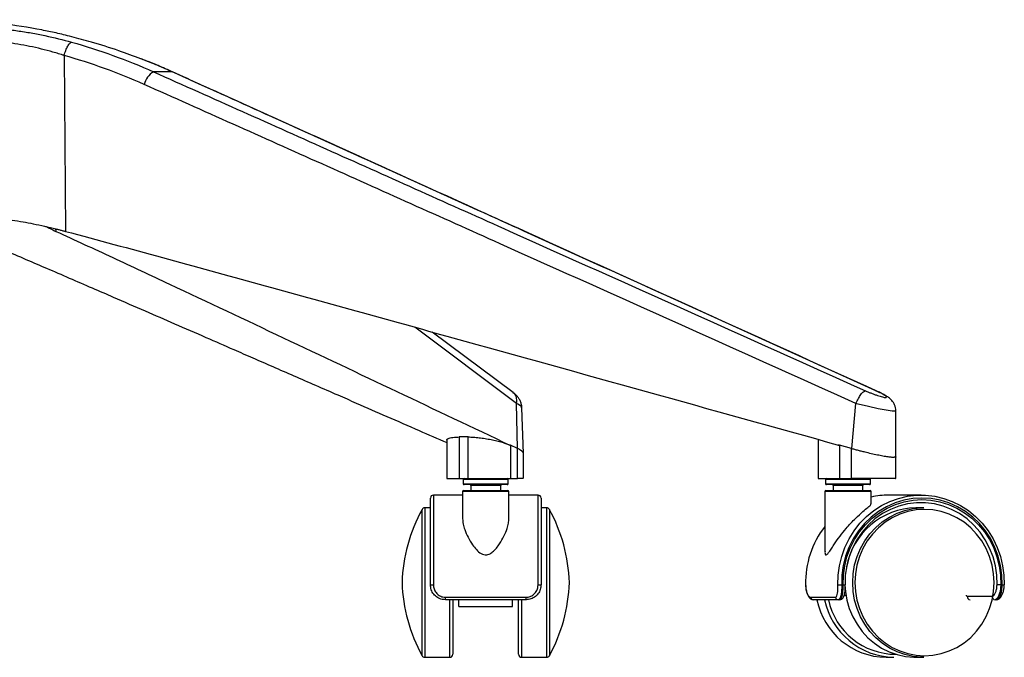
# Paper-space layout '_Back' of a CAD drawing. Units: millimetres. Extents: x -367 to 374, y -144 to 1021.
# Drawn here: x 45 to 374, y -144 to 70 of the extents above; entities that cross this region are included whole.
import ezdxf

# ---------------------------------------------------------------- set-up
doc = ezdxf.new("R2010")
doc.units = ezdxf.units.MM

psp = doc.layouts.new('_Back')

# ---------------------------------------------------------------- linework, layer by layer
at = {"color": 7, "linetype": 'Continuous', "lineweight": 25}
for p, q in [((59.91, 57.62), (60.38, -1.21)), ((96.03, 52.16), (89.77, 52.16)), ((96.16, 52.13), (96.03, 52.16)), ((57.08, -0.36), (57.14, -1.21)), ((211.29, -58.74), (177.2, -33.25)), ((210.12, -55.1), (183.09, -34.89)), ((331.6, -54.63), (331.45, -54.52)), ((211.59, -73.82), (211.29, -58.74)), ((323.4, -73.82), (324.82, -58.74)), ((213.55, -75.47), (213.06, -60.18)), ((338.21, -76.59), (338.15, -61.18)), ((187.97, -71.13), (187.97, -83.92)), ((192.09, -69.98), (192.09, -83.92)), ((195.09, -83.92), (195.09, -69.98)), ((312.17, -70.79), (312.17, -83.92)), ((209, -72.59), (209.22, -72.7)), ((211.58, -73.82), (209.22, -72.7)), ((209.23, -72.69), (209.23, -72.79)), ((209.23, -72.79), (209.23, -83.92)), ((211.59, -83.92), (211.59, -73.82)), ((213.56, -83.92), (213.56, -75.49)), ((319, -72.59), (319.37, -72.7)), ((319.36, -72.69), (319.36, -72.79)), ((319.36, -72.79), (319.36, -83.92)), ((323.39, -73.82), (319.37, -72.7)), ((323.39, -83.92), (323.39, -73.82)), ((338.21, -83.92), (338.21, -76.59)), ((187.97, -83.92), (211.59, -83.92)), ((193.47, -84.24), (193.47, -85.6)), ((208.47, -84.24), (193.47, -84.24)), ((193.47, -85.6), (208.47, -85.6)), ((208.47, -85.6), (208.47, -84.24)), ((312.17, -83.92), (323.39, -83.92)), ((314.67, -84.24), (314.67, -85.6)), ((329.67, -84.24), (314.67, -84.24)), ((314.67, -85.6), (329.67, -85.6)), ((329.67, -85.6), (329.67, -84.24)), ((193.22, -88.24), (193.22, -97.32)), ((208.72, -88.24), (193.22, -88.24)), ((193.54, -87.92), (208.4, -87.92)), ((208.15, -85.92), (193.79, -85.92)), ((195.97, -86.24), (195.97, -87.92)), ((205.97, -86.24), (195.97, -86.24)), ((205.97, -87.92), (205.97, -86.24)), ((208.72, -97.33), (208.72, -88.24)), ((314.42, -88.24), (314.42, -108.26)), ((329.92, -88.24), (314.42, -88.24)), ((314.74, -87.92), (329.6, -87.92)), ((329.35, -85.92), (314.99, -85.92)), ((317.17, -86.24), (317.17, -87.92)), ((327.17, -86.24), (317.17, -86.24)), ((327.17, -87.92), (327.17, -86.24)), ((329.92, -92.33), (329.92, -88.24)), ((182.47, -119.42), (182.47, -90.42)), ((193.22, -89.42), (183.47, -89.42)), ((183.47, -89.42), (183.47, -119.44)), ((218.47, -89.42), (208.72, -89.42)), ((218.47, -119.44), (218.47, -89.42)), ((219.47, -90.42), (219.47, -119.42)), ((346.6, -89.42), (335.79, -89.42)), ((179.68, -143.15), (179.68, -94.19)), ((182.47, -93.67), (180.55, -93.67)), ((180.55, -93.67), (180.55, -143.67)), ((221.38, -93.67), (219.47, -93.67)), ((221.38, -143.67), (221.38, -93.67)), ((222.25, -94.19), (222.25, -143.15)), ((347.5, -93.67), (344.9, -93.67)), ((320.05, -119.42), (320.53, -119.42)), ((373.29, -119.42), (373.77, -119.42)), ((187.47, -123.58), (214.47, -123.58)), ((187.47, -124.42), (187.47, -123.58)), ((214.47, -124.42), (187.47, -124.42)), ((188.97, -143.67), (188.97, -124.42)), ((189.97, -124.42), (189.97, -142.67)), ((191.97, -126.67), (191.97, -124.42)), ((209.97, -126.67), (209.97, -124.42)), ((211.97, -142.67), (211.97, -124.42)), ((212.97, -124.42), (212.97, -143.67)), ((214.47, -124.42), (214.47, -123.58)), ((309.6, -123.58), (317.94, -123.58)), ((319.36, -124.42), (310.54, -124.42)), ((320.93, -122.92), (321.47, -122.92)), ((362.09, -123.24), (370.43, -123.24)), ((371.85, -124.42), (371.37, -124.42)), ((191.97, -126.67), (209.97, -126.67)), ((180.55, -143.67), (188.97, -143.67)), ((212.97, -143.67), (221.38, -143.67)), ((334.89, -143.67), (337.49, -143.67)), ((344.9, -143.67), (347.5, -143.67))]:
    psp.add_line(p, q, dxfattribs=at)
at = {"color": 7, "linetype": 'Continuous', "lineweight": 25, "flags": 128}
for points in [[(212.92, -60.19), (212.9, -59.82), (211.71, -58.95), (211.29, -58.74), (211.29, -58.74), (211.29, -58.74)], [(338.01, -61.19), (338.01, -61.33), (336.94, -61.32), (334.98, -61.05), (332.29, -60.54), (329.07, -59.82), (325.58, -58.95), (324.82, -58.74), (324.82, -58.74), (324.82, -58.74)], [(209.23, -72.79), (209.12, -72.72), (209, -72.59)], [(319.36, -72.79), (319.18, -72.72), (319, -72.59)], [(318.79, -119.44), (318.88, -116.22), (319.3, -113.03), (320.06, -109.91), (321.13, -106.9), (322.52, -104.02), (324.2, -101.33), (326.15, -98.84), (328.34, -96.6), (330.76, -94.62), (333.37, -92.94), (336.14, -91.56), (339.04, -90.52), (342.03, -89.81), (345.07, -89.46), (348.13, -89.46), (351.18, -89.81), (354.17, -90.52), (357.06, -91.56), (359.83, -92.94), (362.44, -94.62), (364.86, -96.6), (367.06, -98.84), (369.01, -101.33), (370.68, -104.02), (372.07, -106.9), (373.15, -109.91), (373.9, -113.03), (374.32, -116.22), (374.41, -119.44)], [(373.77, -119.42), (373.68, -116.2), (373.23, -113.01), (372.45, -109.89), (371.33, -106.89), (369.9, -104.05), (368.17, -101.39), (366.16, -98.96), (363.9, -96.78), (361.42, -94.89), (358.75, -93.31), (355.93, -92.05), (352.99, -91.15), (349.97, -90.6), (346.91, -90.42), (343.85, -90.6), (340.83, -91.15), (337.89, -92.05), (335.07, -93.31), (332.4, -94.89), (329.92, -96.78), (327.66, -98.96), (325.65, -101.39), (323.92, -104.05), (322.49, -106.89), (321.37, -109.89), (320.59, -113.01), (320.15, -116.2), (320.05, -119.42)], [(320.53, -119.42), (320.62, -116.25), (321.05, -113.12), (321.82, -110.06), (322.92, -107.11), (324.32, -104.31), (326.03, -101.7), (328, -99.31), (330.22, -97.17), (332.65, -95.31), (335.28, -93.76), (338.05, -92.53), (340.94, -91.64), (343.91, -91.1), (346.91, -90.92), (349.92, -91.1), (352.88, -91.64), (355.77, -92.53), (358.55, -93.76), (361.17, -95.31), (363.6, -97.17), (365.82, -99.31), (367.8, -101.7), (369.5, -104.31), (370.91, -107.11), (372, -110.06), (372.77, -113.12), (373.2, -116.25), (373.29, -119.42)], [(372.03, -119.39), (371.94, -116.23), (371.49, -113.1), (370.69, -110.05), (369.55, -107.12), (368.09, -104.35), (366.33, -101.78), (364.3, -99.45), (362.02, -97.39), (359.52, -95.62), (356.84, -94.18), (354.02, -93.08), (351.1, -92.34), (348.11, -91.96), (345.1, -91.96), (342.11, -92.34), (339.18, -93.08), (336.36, -94.18), (333.68, -95.62), (331.19, -97.39), (328.9, -99.45), (326.87, -101.78), (325.11, -104.35), (323.65, -107.12), (322.52, -110.05), (321.72, -113.1), (321.27, -116.23), (321.17, -119.39)], [(323.73, -118.67), (323.89, -115.71), (324.39, -112.79), (325.21, -109.96), (326.35, -107.25), (327.78, -104.7), (329.49, -102.35), (331.45, -100.22), (333.64, -98.35), (336.02, -96.77), (338.57, -95.5), (341.23, -94.55), (343.99, -93.94), (346.8, -93.68), (347.5, -93.67)], [(324.49, -118.67), (324.66, -121.62), (325.17, -124.52), (326, -127.35), (327.16, -130.04), (328.61, -132.57), (330.35, -134.9), (332.33, -136.99), (334.55, -138.81), (336.95, -140.34), (339.52, -141.55), (342.2, -142.43), (344.97, -142.97), (347.77, -143.15), (350.58, -142.97), (353.34, -142.43), (356.03, -141.55), (358.59, -140.34), (361, -138.81), (363.21, -136.99), (365.2, -134.9), (366.93, -132.57), (368.39, -130.04), (369.54, -127.35), (370.38, -124.52), (370.88, -121.62), (371.05, -118.67), (370.88, -115.71), (370.38, -112.81), (369.54, -109.98), (368.39, -107.29), (366.93, -104.76), (365.2, -102.43), (363.21, -100.34), (361, -98.52), (358.59, -96.99), (356.03, -95.78), (353.34, -94.9), (350.58, -94.36), (347.77, -94.19), (344.97, -94.36), (342.2, -94.9), (339.52, -95.78), (336.95, -96.99), (334.55, -98.52), (332.33, -100.34), (330.35, -102.43), (328.61, -104.76), (327.16, -107.29), (326, -109.98), (325.17, -112.81), (324.66, -115.71), (324.49, -118.67)], [(307.98, -119.44), (307.94, -119.44), (307.93, -119.44)], [(320.53, -119.42), (320.71, -119.41), (320.87, -119.41), (321.01, -119.4), (321.11, -119.4), (321.18, -119.39), (321.22, -119.39), (321.21, -119.39), (321.17, -119.39)], [(321.14, -119.45), (321.29, -121.62), (321.79, -124.54), (322.61, -127.37), (323.75, -130.08), (325.18, -132.63), (326.89, -134.99), (328.85, -137.11), (331.04, -138.98), (333.42, -140.56), (335.97, -141.83), (338.64, -142.78), (341.39, -143.39), (344.2, -143.65), (344.9, -143.67)], [(347.5, -143.67), (346.8, -143.65), (343.99, -143.39), (341.23, -142.78), (338.57, -141.83), (336.02, -140.56), (333.64, -138.98), (331.45, -137.11), (329.49, -134.99), (327.78, -132.63), (326.35, -130.08), (325.21, -127.37), (324.39, -124.54), (323.89, -121.62), (323.73, -118.67)], [(373.77, -119.42), (373.95, -119.42), (374.11, -119.43), (374.25, -119.43), (374.35, -119.43), (374.42, -119.44), (374.46, -119.44), (374.45, -119.44), (374.41, -119.44)]]:
    psp.add_lwpolyline(points, dxfattribs=at)
at = {"color": 7, "linetype": 'Continuous', "lineweight": 25}
for centre, radius, start, end in [((11.43, -150), 220, 79.2453, 86.4629), ((94.09, 45.73), 7.75, 123.867, 163.4546), ((193.79, -84.24), 0.32, 90, 180), ((193.79, -85.6), 0.32, 180, 270), ((208.15, -84.24), 0.32, 0, 90), ((208.15, -85.6), 0.32, 270, 0), ((314.99, -84.24), 0.32, 90, 180), ((314.99, -85.6), 0.32, 180, 270), ((329.35, -84.24), 0.32, 0, 90), ((329.35, -85.6), 0.32, 270, 360), ((193.54, -88.24), 0.32, 90, 180), ((195.65, -86.24), 0.32, 0, 90), ((206.29, -86.24), 0.32, 90, 180), ((208.4, -88.24), 0.32, 0, 90), ((314.74, -88.24), 0.32, 90, 180), ((316.85, -86.24), 0.32, 360, 90), ((327.49, -86.24), 0.32, 90, 180), ((329.6, -88.24), 0.32, 0, 90), ((183.47, -90.42), 1, 90, 180), ((218.47, -90.42), 1, 0, 90), ((335.79, -115.93), 26.51, 90.0064, 102.7822), ((227.93, -120.58), 55, 151.3258, 178.0091), ((180.55, -94.67), 1, 90, 151.3258), ((221.38, -94.67), 1, 28.6742, 90), ((174, -120.58), 55, 1.9909, 28.6742), ((345.38, -117.78), 24.12, 91.1267, 169.6018), ((338.18, -118.6), 30.21, 141.8403, 181.5991), ((227.93, -116.75), 55, 181.9909, 208.6742), ((183.22, -110.01), 9.44, 265.442, 271.5165), ((218.72, -110.01), 9.44, 268.4835, 274.558), ((174, -116.75), 55, 331.3258, 358.0091), ((317.98, -50.76), 68.69, 270.6818, 271.7328), ((371.22, -186.86), 67.47, 88.2359, 89.3059), ((310.56, -123.45), 0.966, 187.9921, 268.8426), ((335.32, -119.61), 24.06, 191.5214, 268.9625), ((337.95, -119.57), 24.1, 191.5912, 268.8927), ((338.22, -119.55), 23.11, 192.1443, 270.0167), ((318.9, -123.45), 0.966, 187.9921, 268.8426), ((363.06, -123.43), 0.986, 169.121, 268.2036), ((371.4, -123.43), 0.986, 169.121, 268.2036), ((180.55, -142.67), 1, 208.6742, 270), ((188.97, -142.67), 1, 270, 0), ((212.97, -142.67), 1, 180, 270), ((221.38, -142.67), 1, 270, 331.3258)]:
    psp.add_arc(centre, radius, start, end, dxfattribs=at)
for points, knots in [([(10.79, 62.07), (10.83, 62.48), (10.96, 62.87), (11.27, 63.42), (11.4, 63.6), (11.7, 63.95), (11.87, 64.11), (12.82, 64.91), (13.9, 65.45), (15.67, 65.99), (16.05, 66.1), (16.84, 66.29), (17.26, 66.38), (18.55, 66.62), (19.49, 66.76), (21.5, 66.98), (22.58, 67.06), (24.3, 67.14), (24.9, 67.16), (26.1, 67.19), (26.72, 67.19), (29.86, 67.19), (32.56, 67.08), (36.9, 66.75), (38.37, 66.61), (41.33, 66.29), (42.83, 66.1), (45.85, 65.66), (47.38, 65.42), (50.47, 64.87), (52, 64.58), (56.53, 63.62), (59.5, 62.89), (62.41, 62.07)], [0, 0, 0, 0, 0.0625, 0.0625, 0.09375, 0.09375, 0.125, 0.125, 0.25, 0.25, 0.28125, 0.28125, 0.3125, 0.3125, 0.375, 0.375, 0.4375, 0.4375, 0.46875, 0.46875, 0.5, 0.5, 0.625, 0.625, 0.6875, 0.6875, 0.75, 0.75, 0.8125, 0.8125, 0.875, 0.875, 1, 1, 1, 1]), ([(69.07, 62.07), (66.83, 62.7), (62.66, 63.86), (57.05, 65.21), (54.02, 65.83), (52.48, 66.14)], [0, 0, 0, 0, 0.365731, 0.678956, 1, 1, 1, 1]), ([(59.91, 57.62), (59.84, 57.64), (59.76, 57.67), (59.6, 57.72), (59.37, 57.8), (58.83, 57.97), (58.36, 58.11), (57.42, 58.4), (56.79, 58.59), (54.89, 59.13), (53.61, 59.46), (51.02, 60.09), (49.71, 60.39), (47.05, 60.93), (45.74, 61.17), (41.84, 61.82), (39.29, 62.14), (34.3, 62.58), (31.97, 62.69), (29.26, 62.69), (28.73, 62.69), (27.69, 62.66), (27.17, 62.64), (25.69, 62.56), (24.76, 62.48), (23.02, 62.26), (22.22, 62.13), (21.1, 61.88), (20.74, 61.79), (20.06, 61.6), (19.73, 61.5), (18.21, 60.96), (17.28, 60.43), (16.47, 59.64), (16.33, 59.47), (16.08, 59.13), (15.97, 58.95), (15.79, 58.59), (15.72, 58.4), (15.64, 58.12), (15.61, 57.97), (15.58, 57.8), (15.57, 57.72), (15.57, 57.67), (15.57, 57.64), (15.56, 57.62)], [0, 0, 0, 0, 0.003906, 0.003906, 0.007812, 0.015625, 0.03125, 0.03125, 0.0625, 0.0625, 0.125, 0.125, 0.1875, 0.1875, 0.25, 0.25, 0.375, 0.375, 0.5, 0.5, 0.53125, 0.53125, 0.5625, 0.5625, 0.625, 0.625, 0.6875, 0.6875, 0.71875, 0.71875, 0.75, 0.75, 0.875, 0.875, 0.90625, 0.90625, 0.9375, 0.9375, 0.96875, 0.96875, 0.984375, 0.992188, 0.996094, 0.996094, 1, 1, 1, 1]), ([(59.91, 57.62), (60.08, 58.2), (60.27, 58.77), (60.69, 59.82), (60.91, 60.3), (61.37, 61.12), (61.6, 61.44), (62.03, 61.91), (62.23, 62.04), (62.41, 62.07)], [0, 0, 0, 0, 0.25, 0.25, 0.5, 0.5, 0.75, 0.75, 1, 1, 1, 1]), ([(62.41, 62.07), (67.08, 60.75), (71.7, 59.26), (80.83, 55.96), (85.33, 54.14), (89.77, 52.16)], [0, 0, 0, 0, 0.5, 0.5, 1, 1, 1, 1]), ([(85.58, 56.49), (83.14, 57.42), (77.69, 59.49), (72.14, 61.15), (69.07, 62.07)], [0, 0, 0, 0, 0.44833, 1, 1, 1, 1]), ([(96.03, 52.16), (93.12, 53.46), (89.67, 55), (86.14, 56.29), (85.58, 56.49)], [0, 0, 0, 0, 0.841979, 1, 1, 1, 1]), ([(96.14, 52.1), (94.55, 52.82), (91.1, 54.38), (87.58, 55.74), (85.69, 56.46)], [0, 0, 0, 0, 0.4616672, 1, 1, 1, 1]), ([(89.77, 52.16), (99.71, 47.74), (109.64, 43.31), (129.51, 34.43), (139.44, 29.99), (169.22, 16.66), (189.07, 7.77), (248.61, -18.91), (288.3, -36.71), (327.99, -54.52)], [0, 0, 0, 0, 0.125, 0.125, 0.25, 0.25, 0.5, 0.5, 1, 1, 1, 1]), ([(331.45, -54.52), (292.21, -36.71), (252.98, -18.91), (194.13, 7.77), (174.51, 16.66), (145.08, 29.99), (135.27, 34.43), (115.65, 43.31), (105.84, 47.74), (96.03, 52.16)], [0, 0, 0, 0, 0.5, 0.5, 0.75, 0.75, 0.875, 0.875, 1, 1, 1, 1]), ([(331.63, -54.56), (314.49, -46.78), (260.98, -22.5), (189.15, 10.05), (127.81, 37.86), (102.82, 49.11), (96.15, 52.11)], [0, 0, 0, 0, 0.218439, 0.681853, 0.915147, 1, 1, 1, 1]), ([(324.82, -58.74), (285.14, -40.94), (245.45, -23.14), (185.92, 3.54), (166.07, 12.44), (126.38, 30.21), (106.52, 39.09), (86.66, 47.94)], [0, 0, 0, 0, 0.5, 0.5, 0.75, 0.75, 1, 1, 1, 1]), ([(19.83, -1.21), (19.84, -1.16), (19.85, -1.06), (19.88, -0.92), (19.92, -0.79), (19.96, -0.66), (20.02, -0.54), (20.07, -0.42), (20.14, -0.31), (20.2, -0.2), (20.27, -0.1), (20.34, 0), (20.41, 0.09), (20.49, 0.17), (20.56, 0.25), (20.63, 0.33), (20.7, 0.4), (20.76, 0.46), (21.12, 0.79), (21.88, 1.32), (23.38, 2.01), (25.21, 2.56), (27.43, 2.99), (29.95, 3.25), (32.79, 3.34), (35.88, 3.25), (39.16, 2.98), (42.62, 2.55), (46.09, 2), (49.71, 1.32), (52.31, 0.76), (53.98, 0.38), (54.65, 0.22), (55.41, 0.04), (56.26, -0.16), (57.19, -0.39), (58.19, -0.64), (59.27, -0.91), (60, -1.11), (60.38, -1.21)], [0, 0, 0, 0, 0.009934, 0.019583, 0.028938, 0.037992, 0.046736, 0.055163, 0.063267, 0.071039, 0.078474, 0.085566, 0.092308, 0.098696, 0.104725, 0.11039, 0.115686, 0.12061, 0.125158, 0.191281, 0.250272, 0.314668, 0.375402, 0.438374, 0.500136, 0.562275, 0.625651, 0.686092, 0.750176, 0.809133, 0.875234, 0.885312, 0.897065, 0.910452, 0.925426, 0.941933, 0.959911, 0.979292, 1, 1, 1, 1]), ([(54.13, 0.34), (54.49, 0.13), (55.34, -0.36), (56.49, -0.9), (57.14, -1.21)], [0, 0, 0, 0, 0.428037, 1, 1, 1, 1]), ([(25.06, -1.21), (27.46, -2.21), (32.34, -4.26), (39.7, -7.39), (46.96, -10.49), (54.26, -13.64), (61.64, -16.82), (69.09, -20.04), (77.56, -23.71), (86.74, -27.7), (97.07, -32.19), (106.95, -36.49), (115.68, -40.3), (123.14, -43.56), (129.84, -46.48), (136.84, -49.53), (144.08, -52.7), (151.05, -55.74), (158.99, -59.21), (168.05, -63.17), (178.16, -67.59), (184.86, -70.52), (187.97, -71.88)], [0, 0, 0, 0, 0.044106, 0.089561, 0.135329, 0.17751, 0.224071, 0.271173, 0.314626, 0.380032, 0.440216, 0.5048, 0.562017, 0.601205, 0.642294, 0.685286, 0.730179, 0.775751, 0.813734, 0.876424, 0.942785, 1, 1, 1, 1]), ([(57.14, -1.21), (63.49, -4.08), (69.83, -7.02), (82.51, -12.92), (88.85, -15.88), (107.86, -24.81), (120.53, -30.79), (158.55, -48.76), (183.89, -60.78), (209.23, -72.79)], [0, 0, 0, 0, 0.125, 0.125, 0.25, 0.25, 0.5, 0.5, 1, 1, 1, 1]), ([(60.38, -1.21), (71.2, -4.08), (82, -7.02), (103.6, -12.92), (114.4, -15.88), (146.78, -24.81), (168.35, -30.79), (233.08, -48.76), (276.22, -60.78), (319.36, -72.79)], [0, 0, 0, 0, 0.125, 0.125, 0.25, 0.25, 0.5, 0.5, 1, 1, 1, 1]), ([(211.29, -58.74), (211.33, -58.19), (211.41, -57.08), (210.92, -55.8), (210.31, -55.34), (210.07, -55.17)], [0, 0, 0, 0, 0.377563, 0.755126, 1, 1, 1, 1]), ([(213.05, -60.2), (213.05, -60.16), (213.08, -59.72), (212.89, -58.9), (212.5, -57.81), (211.9, -56.84), (211.18, -55.99), (210.48, -55.38), (210.17, -55.15), (210.14, -55.13)], [0, 0, 0, 0, 0.017327, 0.204475, 0.387729, 0.569563, 0.758047, 0.974883, 1, 1, 1, 1]), ([(324.82, -58.74), (325.07, -58.18), (325.34, -57.62), (325.92, -56.6), (326.21, -56.14), (326.79, -55.37), (327.08, -55.06), (327.58, -54.64), (327.81, -54.52), (327.99, -54.52)], [0, 0, 0, 0, 0.25, 0.25, 0.5, 0.5, 0.75, 0.75, 1, 1, 1, 1]), ([(327.99, -54.52), (328.32, -54.66), (328.66, -54.81), (329.34, -55.09), (329.68, -55.23), (330.37, -55.5), (330.71, -55.63), (331.38, -55.88), (331.7, -55.99), (332.33, -56.2), (332.63, -56.3), (333.19, -56.46), (333.45, -56.53), (333.92, -56.65), (334.13, -56.69), (334.4, -56.74), (334.48, -56.75), (334.63, -56.76), (334.76, -56.77), (334.85, -56.76), (334.93, -56.75), (334.96, -56.73), (335.03, -56.69), (335.04, -56.65), (334.99, -56.53), (334.93, -56.46), (334.74, -56.29), (334.62, -56.2), (334.39, -56.04), (334.3, -55.99), (334.12, -55.87), (334.02, -55.81), (333.7, -55.63), (333.47, -55.5), (333.08, -55.3), (332.94, -55.23), (332.67, -55.09), (332.52, -55.02), (332.08, -54.81), (331.77, -54.66), (331.45, -54.52)], [0, 0, 0, 0, 0.0625, 0.0625, 0.125, 0.125, 0.1875, 0.1875, 0.25, 0.25, 0.3125, 0.3125, 0.375, 0.375, 0.4375, 0.4375, 0.46875, 0.46875, 0.5, 0.53125, 0.53125, 0.5625, 0.5625, 0.625, 0.625, 0.6875, 0.6875, 0.75, 0.75, 0.78125, 0.78125, 0.8125, 0.8125, 0.875, 0.875, 0.90625, 0.90625, 0.9375, 0.9375, 1, 1, 1, 1]), ([(338.12, -61.19), (338.13, -61.03), (338.14, -60.53), (337.95, -59.72), (337.59, -58.84), (337.11, -58.1), (336.58, -57.49), (336.02, -57), (335.34, -56.5), (334.48, -55.97), (333.33, -55.36), (332.34, -54.88), (331.75, -54.61), (331.63, -54.56)], [0, 0, 0, 0, 0.0419271, 0.133531, 0.2189568, 0.2995685, 0.3770688, 0.4540205, 0.5446048, 0.6810852, 0.8202217, 0.964689, 1, 1, 1, 1]), ([(188.02, -71.13), (188, -71.1), (187.81, -70.8), (188.57, -70.38), (190.08, -70.03), (191.53, -70), (192.09, -69.98)], [0, 0, 0, 0, 0.036003, 0.40871, 0.768952, 1, 1, 1, 1]), ([(195.09, -69.98), (195.64, -69.98), (196.23, -70), (197.15, -70.06), (197.47, -70.09), (198.11, -70.14), (198.44, -70.18), (199.43, -70.29), (200.09, -70.38), (201.1, -70.54), (201.44, -70.59), (202.11, -70.72), (202.44, -70.78), (203.09, -70.91), (203.41, -70.98), (204.05, -71.12), (204.36, -71.2), (205.29, -71.43), (205.87, -71.59), (206.97, -71.92), (207.49, -72.09), (208.43, -72.44), (208.85, -72.62), (209.23, -72.79)], [0, 0, 0, 0, 0.125, 0.125, 0.1875, 0.1875, 0.25, 0.25, 0.375, 0.375, 0.4375, 0.4375, 0.5, 0.5, 0.5625, 0.5625, 0.625, 0.625, 0.75, 0.75, 0.875, 0.875, 1, 1, 1, 1]), ([(213.54, -75.49), (213.55, -75.48), (213.62, -75.32), (213.34, -74.95), (212.73, -74.4), (211.97, -74.01), (211.59, -73.82)], [0, 0, 0, 0, 0.024818, 0.350174, 0.675085, 1, 1, 1, 1]), ([(323.39, -73.82), (323.59, -73.87), (324, -73.99), (324.61, -74.15), (325.23, -74.32), (325.86, -74.48), (326.49, -74.64), (327.12, -74.8), (328.28, -75.08), (329.95, -75.47), (332.01, -75.91), (333.89, -76.28), (335.5, -76.55), (336.79, -76.72), (337.39, -76.75), (337.63, -76.75)], [0.4999591, 0.4999591, 0.4999591, 0.4999591, 0.5179432, 0.5358172, 0.5536332, 0.5714442, 0.5893037, 0.6072653, 0.6253823, 0.6877703, 0.7502001, 0.8126774, 0.8750668, 0.9375779, 1, 1, 1, 1]), ([(338.16, -76.59), (338.17, -76.63), (338.18, -76.73), (337.83, -76.75), (337.63, -76.75)], [0, 0, 0, 0, 0.394305, 1, 1, 1, 1]), ([(213.4, -83.92), (213.41, -83.92), (213.44, -83.92), (212.47, -83.92), (211.67, -83.92), (211.59, -83.92)], [0, 0, 0, 0, 0.362653, 0.931556, 1, 1, 1, 1]), ([(338.07, -83.92), (338.11, -83.92), (338.27, -83.92), (337.41, -83.92), (336.08, -83.92), (334.77, -83.92), (333.22, -83.92), (330.93, -83.92), (327.72, -83.92), (324.92, -83.92), (323.54, -83.92), (323.39, -83.92)], [0, 0, 0, 0, 0.059216, 0.24461, 0.338236, 0.431877, 0.524904, 0.617943, 0.800177, 0.978541, 1, 1, 1, 1]), ([(314.47, -108.26), (314.46, -108.52), (314.44, -109), (314.61, -109.39), (314.88, -109.46), (315.3, -109.15), (315.91, -108.36), (316.73, -107.15), (317.91, -105.35), (319.48, -103.13), (321.32, -100.79), (323.11, -98.79), (325.02, -96.84), (327.09, -94.97), (328.89, -93.45), (329.87, -92.59), (329.83, -92.4), (329.82, -92.33)], [0, 0, 0, 0, 0.036984, 0.067541, 0.098378, 0.125418, 0.171114, 0.231221, 0.291571, 0.397108, 0.502615, 0.578322, 0.653928, 0.767405, 0.860084, 0.953227, 1, 1, 1, 1]), ([(193.22, -97.32), (193.26, -97.9), (193.34, -99.07), (193.97, -101.16), (194.99, -103.52), (196.34, -105.8), (197.8, -107.68), (199.06, -108.85), (200.31, -109.39), (201.25, -109.46), (202.3, -109.15), (203.43, -108.36), (204.58, -107.15), (205.87, -105.35), (207.14, -103.13), (208.09, -100.8), (208.63, -98.85), (208.68, -97.82), (208.7, -97.33)], [0, 0, 0, 0, 0.071164, 0.14312, 0.237298, 0.331469, 0.392568, 0.454075, 0.481505, 0.509185, 0.533457, 0.574475, 0.628429, 0.682601, 0.777335, 0.872041, 0.939998, 1, 1, 1, 1]), ([(187.47, -124.42), (187.09, -124.39), (186.16, -124.33), (184.75, -123.72), (183.49, -122.59), (182.63, -121.1), (182.52, -119.98), (182.47, -119.42)], [0, 0, 0, 0, 0.141944, 0.357707, 0.572761, 0.786264, 1, 1, 1, 1]), ([(183.47, -119.44), (183.51, -119.91), (183.6, -120.83), (184.28, -122.06), (185.29, -123.01), (186.42, -123.51), (187.17, -123.56), (187.47, -123.58)], [0, 0, 0, 0, 0.217134, 0.432709, 0.647507, 0.860587, 1, 1, 1, 1]), ([(219.47, -119.42), (219.44, -119.79), (219.38, -120.74), (218.76, -122.15), (217.63, -123.41), (216.14, -124.25), (215.02, -124.36), (214.47, -124.42)], [0, 0, 0, 0, 0.14517, 0.361016, 0.575089, 0.787425, 1, 1, 1, 1]), ([(214.47, -123.58), (214.91, -123.54), (215.81, -123.45), (217, -122.74), (217.91, -121.7), (218.39, -120.54), (218.45, -119.76), (218.47, -119.44)], [0, 0, 0, 0, 0.2089268, 0.4193289, 0.6339465, 0.8524589, 1, 1, 1, 1]), ([(307.94, -119.44), (307.95, -119.79), (307.99, -120.54), (308.21, -121.64), (308.57, -122.68), (309.01, -123.5), (309.5, -124.04), (310.03, -124.38), (310.39, -124.38), (310.54, -124.39)], [0, 0, 0, 0, 0.140251, 0.307343, 0.47626, 0.651136, 0.804691, 0.919693, 1, 1, 1, 1]), ([(307.98, -119.44), (308.01, -119.91), (308.07, -120.83), (308.4, -122.06), (308.84, -123.01), (309.26, -123.51), (309.51, -123.56), (309.6, -123.58)], [0, 0, 0, 0, 0.217134, 0.432709, 0.647507, 0.860587, 1, 1, 1, 1]), ([(317.94, -123.58), (318.07, -123.54), (318.34, -123.45), (318.6, -122.74), (318.75, -121.7), (318.81, -120.54), (318.8, -119.76), (318.79, -119.44)], [0, 0, 0, 0, 0.208927, 0.419329, 0.633946, 0.852459, 1, 1, 1, 1]), ([(320.05, -119.42), (320.06, -119.79), (320.06, -120.74), (319.96, -122.15), (319.73, -123.41), (319.38, -124.25), (319.05, -124.36), (318.88, -124.42)], [0, 0, 0, 0, 0.14517, 0.361016, 0.575089, 0.787425, 1, 1, 1, 1]), ([(319.36, -124.42), (319.53, -124.36), (319.86, -124.25), (320.21, -123.41), (320.44, -122.15), (320.54, -120.74), (320.53, -119.8), (320.53, -119.42)], [0, 0, 0, 0, 0.212498, 0.424747, 0.638797, 0.854685, 1, 1, 1, 1]), ([(319.37, -124.38), (319.51, -124.38), (319.87, -124.38), (320.34, -124.05), (320.7, -123.58), (320.95, -122.95), (321.12, -122.12), (321.21, -121.06), (321.24, -120.12), (321.22, -119.55), (321.21, -119.39)], [0, 0, 0, 0, 0.076477, 0.189908, 0.300464, 0.430856, 0.605716, 0.765485, 0.931922, 1, 1, 1, 1]), ([(370.43, -123.24), (370.53, -123.23), (370.76, -123.18), (371.19, -122.71), (371.61, -121.84), (371.94, -120.69), (372, -119.82), (372.03, -119.39)], [0, 0, 0, 0, 0.144402, 0.362969, 0.578598, 0.790074, 1, 1, 1, 1]), ([(373.29, -119.42), (373.26, -119.98), (373.19, -121.1), (372.81, -122.59), (372.3, -123.72), (371.78, -124.33), (371.49, -124.39), (371.37, -124.42)], [0, 0, 0, 0, 0.213701, 0.427161, 0.642226, 0.85803, 1, 1, 1, 1]), ([(371.85, -124.42), (371.97, -124.39), (372.27, -124.33), (372.78, -123.72), (373.29, -122.59), (373.67, -121.1), (373.73, -119.98), (373.77, -119.42)], [0, 0, 0, 0, 0.141944, 0.357707, 0.572761, 0.786264, 1, 1, 1, 1]), ([(371.86, -124.38), (372, -124.38), (372.35, -124.38), (372.82, -124.09), (373.27, -123.64), (373.71, -122.93), (374.09, -121.95), (374.36, -120.78), (374.47, -119.88), (374.46, -119.4), (374.45, -119.33)], [0, 0, 0, 0, 0.076003, 0.18239, 0.303763, 0.460874, 0.637126, 0.806597, 0.972869, 1, 1, 1, 1]), ([(361.67, -122.92), (361.68, -122.96), (361.79, -123.21), (361.95, -123.23), (362.09, -123.24)], [0, 0, 0, 0, 0.157001, 1, 1, 1, 1])]:
    psp.add_open_spline(points, degree=3, knots=knots, dxfattribs=at)
for points in [[(86.66, 47.94), (77.97, 51.81), (69.06, 55.03), (59.91, 57.62)], [(195.09, -69.98), (194.09, -69.98), (193.09, -69.98), (192.09, -69.98)]]:
    psp.add_open_spline(points, degree=3, dxfattribs=at)

doc.saveas('drawing.dxf')
